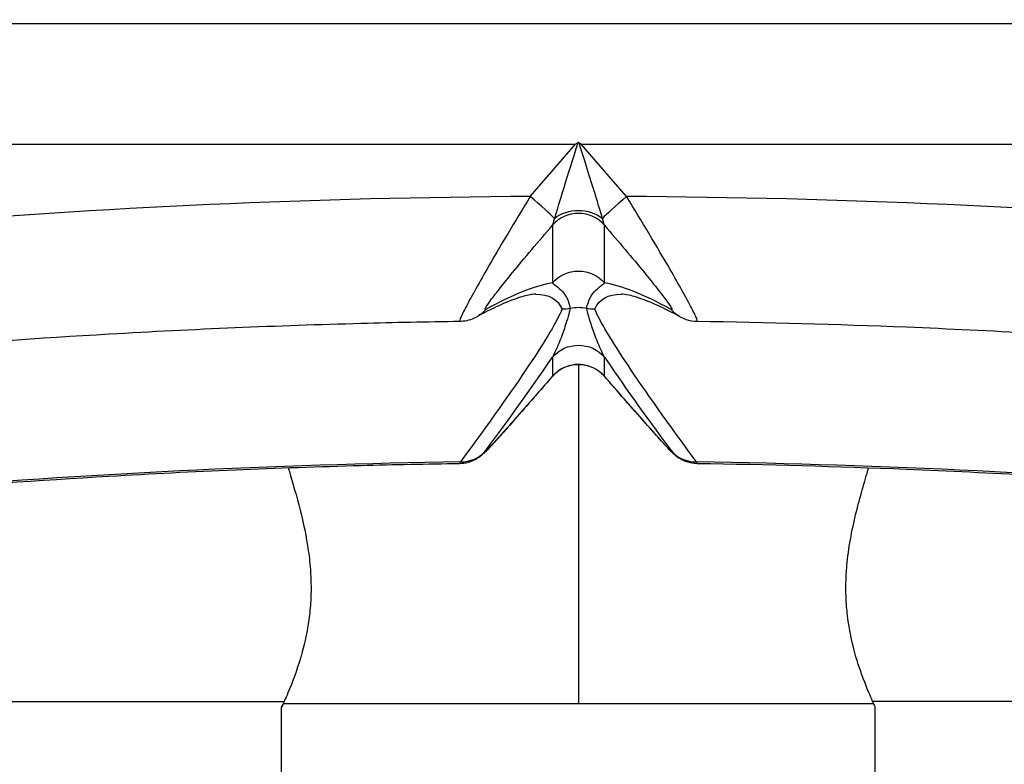
# Model space of a CAD drawing. Units: millimetres. Extents: x 49017 to 53110, y -9744 to -3932.
# Drawn here: x 51290 to 51390, y -6136 to -6060 of the extents above; entities that cross this region are included whole.
import ezdxf

# ---------------------------------------------------------------- set-up
doc = ezdxf.new("R2010")
doc.units = ezdxf.units.MM
doc.linetypes.add('ACAD_ISO03W100', pattern=[30, 12, -18])
doc.styles.get("Standard").update_dxf_attribs({"font": 'arial.ttf'})
doc.dimstyles.new('ISO-25', dxfattribs={"dimtxt": 2.5, "dimasz": 2.5, "dimexe": 1.25, "dimexo": 0.625, "dimtad": 1, "dimtxsty": 'Standard', "dimcen": 2.5, "dimadec": 0, "dimazin": 0, "dimtfac": 1, "dimtmove": 0, "dimatfit": 3, "dimfxl": 1, "dimarcsym": 0})

# ---------------------------------------------------------------- blocks, each defined once
blk = doc.blocks.new('*D2')
at = {"color": 0, "lineweight": -2, "transparency": 16777216}
for p, q in [((51350.26, -5285.93), (51421.51, -5285.93)), ((51420.26, -6211.39), (51420.26, -5365.93)), ((51350.26, -6291.39), (51421.51, -6291.39))]:
    blk.add_line(p, q, dxfattribs=at)
at = {"color": 0, "transparency": 16777216}
for points in [[(51406.92, -5365.93), (51433.59, -5365.93), (51420.26, -5285.93)], [(51406.92, -6211.39), (51433.59, -6211.39), (51420.26, -6291.39)]]:
    blk.add_solid(points, dxfattribs=at)
at = {"layer": 'Defpoints', "color": 0, "transparency": 16777216}
for p in [(51124.38, -5285.93), (51420.26, -5285.93), (51132.21, -6291.39)]:
    blk.add_point(p, dxfattribs=at)
at = {"color": 0, "transparency": 16777216, "insert": (51491.31, -5788.66), "char_height": 100, "attachment_point": 5, "rotation": 90}
blk.add_mtext('100', dxfattribs=at)
blk = doc.blocks.new('*D5')
at = {"color": 0, "lineweight": -2, "transparency": 16777216}
for p, q in [((49223.21, -4469.68), (49151.96, -4469.68)), ((49153.21, -4549.68), (49153.21, -9664.35)), ((49223.21, -9744.35), (49151.96, -9744.35))]:
    blk.add_line(p, q, dxfattribs=at)
at = {"color": 0, "transparency": 16777216}
for points in [[(49139.88, -4549.68), (49166.55, -4549.68), (49153.21, -4469.68)], [(49139.88, -9664.35), (49166.55, -9664.35), (49153.21, -9744.35)]]:
    blk.add_solid(points, dxfattribs=at)
at = {"layer": 'Defpoints', "color": 0, "transparency": 16777216}
for p in [(51346.59, -4469.68), (49153.21, -9744.35), (51346.59, -9744.35)]:
    blk.add_point(p, dxfattribs=at)
at = {"color": 0, "transparency": 16777216, "insert": (49082.12, -7107.02), "char_height": 100, "attachment_point": 5, "rotation": 90}
blk.add_mtext('530', dxfattribs=at)
blk = doc.blocks.new('*D6')
at = {"color": 0, "lineweight": -2, "transparency": 16777216}
for p, q in [((49583.14, -4138.37), (49583.14, -4067.12)), ((53110.04, -4138.37), (53110.04, -4067.12)), ((49663.14, -4068.37), (53030.04, -4068.37))]:
    blk.add_line(p, q, dxfattribs=at)
at = {"color": 0, "transparency": 16777216}
for points in [[(49663.14, -4055.04), (49663.14, -4081.71), (49583.14, -4068.37)], [(53030.04, -4055.04), (53030.04, -4081.71), (53110.04, -4068.37)]]:
    blk.add_solid(points, dxfattribs=at)
at = {"layer": 'Defpoints', "color": 0, "transparency": 16777216}
for p in [(53110.04, -4068.37), (49583.14, -7116.75), (53110.04, -7116.75)]:
    blk.add_point(p, dxfattribs=at)
at = {"color": 0, "transparency": 16777216, "insert": (51346.59, -3997.28), "char_height": 100, "attachment_point": 5}
blk.add_mtext('355', dxfattribs=at)

msp = doc.modelspace()

# ---------------------------------------------------------------- linework, layer by layer
at = {"color": 7}
for p, q in [((51416.591, -6060.377), (51276.591, -6060.377)), ((51276.591, -6072.596), (51346.301, -6072.596)), ((51341.701, -6077.899), (51346.301, -6072.596)), ((51351.481, -6077.899), (51346.88, -6072.596)), ((51346.88, -6072.596), (51416.591, -6072.596)), ((51343.946, -6080.829), (51343.946, -6086.686)), ((51349.236, -6086.686), (51349.236, -6080.829)), ((51346.591, -6085.482), (51346.591, -6085.483)), ((51343.946, -6094.214), (51343.946, -6096.168)), ((51349.236, -6096.168), (51349.236, -6094.214)), ((51346.591, -6094.961), (51346.591, -6094.962)), ((51346.591, -6094.963), (51346.591, -6129.39)), ((51171.591, -6129.211), (51316.692, -6129.211)), ((51521.591, -6129.211), (51376.489, -6129.211)), ((51316.441, -6141.39), (51316.441, -6129.761)), ((51376.741, -6141.39), (51376.741, -6129.761))]:
    msp.add_line(p, q, dxfattribs=at)
at = {"linetype": 'ACAD_ISO03W100', "ltscale": 2}
msp.add_lwpolyline([(50355.418, -7946.461), (50340.465, -6294.987, -1), (52340.383, -6276.881), (52355.336, -7928.354, -1)], format="xyb", close=True, dxfattribs=at)
at = {"color": 7}
for centre, major_axis, ratio, start_param, end_param in [((51346.591, -6072.446), (-2.645, -8.389), 0.0062629, -1.5692894, -0.4115198), ((51346.267, -6072.977), (-16.098, -10.683), 0.0154346, -1.5976287, -1.5831491), ((51346.591, -6072.446), (2.645, -8.389), 0.0062629, 0.4115198, 1.5692894), ((51346.914, -6072.977), (-16.105, 10.687), 0.0154411, -1.5584322, -1.5439589), ((51309.356, -6498.718), (591.369, 52.803), 0.7060008, 1.453229, 1.5631667), ((51341.701, -6078.082), (-2.644, 2.294), 0.0395555, -2.7156322, -1.5364931), ((51351.481, -6078.082), (-2.644, -2.294), 0.0395555, -1.6050996, -0.4259604), ((51383.825, -6498.718), (591.369, -52.803), 0.7060008, 1.5784259, 1.6883636), ((51346.591, -6083.114), (-3.5, 0), 0.9969175, -2.427502, -0.7140907), ((50470.955, -7100.326), (-875.97, -1013.082), 0.0409635, -3.0938532, -3.0324188), ((52222.227, -7100.326), (-875.97, 1013.082), 0.0409635, -0.1091739, -0.0477394), ((50470.956, -7098.013), (-876.841, -1011.334), 0.0136817, 2.9692961, 3.0307332), ((52222.225, -7098.012), (-876.841, 1011.334), 0.0136817, 0.1108594, 0.1722965), ((51334.542, -6101.418), (2.816, -2.078), 0.9766892, -0.931582, -0.0799466), ((51358.639, -6101.418), (-2.816, -2.078), 0.9766892, 0.0799466, 0.931582), ((51309.605, -6531.021), (-590.756, -54.662), 0.7155631, -1.6791289, -1.5828054), ((51383.577, -6531.021), (-590.756, 54.662), 0.7155631, -1.5587872, -1.4624638), ((51346.591, -6129.39), (-30.15, 0), 0, 0.1063506, 1.5707957), ((51346.591, -6129.39), (30.15, 0), 0, -1.5707963, -0.1063513)]:
    msp.add_ellipse(centre, major_axis=major_axis, ratio=ratio, start_param=start_param, end_param=end_param, dxfattribs=at)
at = {"color": 7, "extrusion": (0, 0, -1)}
for centre, major_axis, ratio, start_param, end_param in [((51346.591, -6082.173), (3.5, 0), 0.81674, -2.3441893, -0.7974034), ((51346.591, -6088.971), (3.5, 0), 0.9969175, -2.4275019, -0.7140907), ((51346.591, -6092.652), (3.5, 0), 0.9986296, -1.8107391, -1.3308536), ((51334.542, -6087.081), (1.679, -3.071), 0.9893922, -0.3615428, 0.0008277), ((51344.927, -6085.86), (-3.502, 0), 0.9986295, -1.8107626, -1.5728262), ((51348.255, -6085.86), (-3.502, 0), 0.9986295, -1.5687664, -1.3308301), ((51358.639, -6087.081), (-1.679, -3.071), 0.9893922, -0.0008277, 0.3615428), ((51346.591, -6096.506), (3.5, 0), 0.9996574, -2.427502, -0.7140907), ((51346.591, -6098.46), (3.5, 0), 0.9996574, -2.427502, -0.7140907)]:
    msp.add_ellipse(centre, major_axis=major_axis, ratio=ratio, start_param=start_param, end_param=end_param, dxfattribs=at)
at = {"color": 7}
for points, knots in [([(51346.647, -6072.442), (51346.635, -6072.434), (51346.621, -6072.427), (51346.607, -6072.424), (51346.596, -6072.422), (51346.585, -6072.422), (51346.574, -6072.425), (51346.559, -6072.428), (51346.546, -6072.434), (51346.534, -6072.442)], [0, 0, 0, 0, 0.004417405, 0.004417405, 0.004417405, 0.007831778, 0.007831778, 0.007831778, 0.012165259, 0.012165259, 0.012165259, 0.012165259]), ([(51341.701, -6077.899), (51340.158, -6080.413), (51338.079, -6083.888), (51336.01, -6087.533), (51335.035, -6089.334), (51334.527, -6090.395), (51334.497, -6090.601), (51334.537, -6090.6)], [-1.6540774, -1.6540774, -1.6540774, -1.6540774, -0.9451871, -0.7088903, -0.4725936, -0.2362968, -0.0573561, -0.0573561, -0.0573561, -0.0573561]), ([(51358.644, -6090.6), (51358.685, -6090.601), (51358.654, -6090.395), (51358.147, -6089.334), (51357.172, -6087.533), (51355.102, -6083.888), (51353.024, -6080.413), (51351.481, -6077.899)], [-1.5967213, -1.5967213, -1.5967213, -1.5967213, -1.4177807, -1.1814839, -0.9451871, -0.7088903, 0, 0, 0, 0]), ([(51337.187, -6089.366), (51337.087, -6089.421), (51337.076, -6089.307), (51337.635, -6088.487), (51338.62, -6087.207), (51340.6, -6084.752), (51342.53, -6082.468), (51343.946, -6080.829)], [0, 0, 0, 0, 0.2362968, 0.4725936, 0.7088903, 0.9451871, 1.5930588, 1.5930588, 1.5930588, 1.5930588]), ([(51349.236, -6080.829), (51350.651, -6082.468), (51352.581, -6084.752), (51354.562, -6087.207), (51355.547, -6088.487), (51356.106, -6089.307), (51356.094, -6089.421), (51355.994, -6089.366)], [0.0610187, 0.0610187, 0.0610187, 0.0610187, 0.7088903, 0.9451871, 1.1814839, 1.4177807, 1.6540774, 1.6540774, 1.6540774, 1.6540774]), ([(51343.942, -6086.69), (51344.078, -6086.8), (51344.204, -6086.897), (51344.324, -6086.99), (51344.563, -6087.176), (51344.776, -6087.349), (51344.962, -6087.554), (51345.336, -6087.964), (51345.602, -6088.496), (51345.758, -6089.254)], [-8.0931862, -8.0931862, -8.0931862, -8.0931862, -7.0651556, -7.0651556, -7.0651556, -5.0089723, -5.0089723, -5.0089723, -0.8966064, -0.8966064, -0.8966064, -0.8966064]), ([(51347.423, -6089.254), (51347.58, -6088.496), (51347.846, -6087.964), (51348.219, -6087.554), (51348.406, -6087.349), (51348.619, -6087.176), (51348.858, -6086.99), (51348.977, -6086.897), (51349.103, -6086.8), (51349.239, -6086.69)], [0.8966064, 0.8966064, 0.8966064, 0.8966064, 5.0089723, 5.0089723, 5.0089723, 7.0651556, 7.0651556, 7.0651556, 8.0931862, 8.0931862, 8.0931862, 8.0931862]), ([(51342.252, -6087.828), (51342.167, -6087.828), (51342.056, -6087.834), (51341.618, -6087.888), (51341.193, -6087.977), (51340.134, -6088.307), (51339.498, -6088.548), (51338.055, -6089.19), (51337.245, -6089.591), (51336.359, -6090.071)], [0, 0, 0, 0, 10.0003263, 10.0003263, 32.1995184, 32.1995184, 54.7035876, 54.7035876, 77.2977399, 77.2977399, 77.2977399, 77.2977399]), ([(51356.822, -6090.071), (51356.475, -6089.883), (51356.139, -6089.707), (51354.917, -6089.087), (51354.113, -6088.726), (51352.742, -6088.197), (51352.17, -6088.026), (51351.368, -6087.854), (51351.097, -6087.829), (51350.93, -6087.828)], [1.1365275, 1.1365275, 1.1365275, 1.1365275, 10.0002164, 10.0002164, 34.6169429, 34.6169429, 58.6593917, 58.6593917, 78.4340712, 78.4340712, 78.4340712, 78.4340712]), ([(51336.218, -6090.153), (51336.039, -6090.251), (51335.834, -6090.344), (51335.382, -6090.494), (51335.132, -6090.551), (51334.765, -6090.591), (51334.652, -6090.599), (51334.537, -6090.6)], [0, 0, 0, 0, 0.7282902, 0.7282902, 1.5078991, 1.5078991, 1.8549254, 1.8549254, 1.8549254, 1.8549254]), ([(51345.758, -6089.254), (51345.641, -6089.764), (51345.462, -6090.398), (51345.222, -6091.118), (51345.062, -6091.598), (51344.875, -6092.117), (51344.663, -6092.648), (51344.556, -6092.914), (51344.443, -6093.182), (51344.324, -6093.447), (51344.204, -6093.712), (51344.078, -6093.972), (51343.942, -6094.218)], [-7.1963828, -7.1963828, -7.1963828, -7.1963828, -4.1122192, -4.1122192, -4.1122192, -2.0561096, -2.0561096, -2.0561096, -1.0280548, -1.0280548, -1.0280548, -0.0000611, -0.0000611, -0.0000611, -0.0000611]), ([(51349.239, -6094.218), (51349.103, -6093.972), (51348.977, -6093.712), (51348.858, -6093.447), (51348.738, -6093.182), (51348.625, -6092.914), (51348.519, -6092.648), (51348.306, -6092.117), (51348.119, -6091.598), (51347.959, -6091.118), (51347.72, -6090.398), (51347.541, -6089.764), (51347.423, -6089.254)], [0.0000611, 0.0000611, 0.0000611, 0.0000611, 1.0280548, 1.0280548, 1.0280548, 2.0561096, 2.0561096, 2.0561096, 4.1122192, 4.1122192, 4.1122192, 7.1963828, 7.1963828, 7.1963828, 7.1963828]), ([(51358.644, -6090.6), (51358.272, -6090.595), (51357.896, -6090.528), (51357.343, -6090.342), (51357.14, -6090.25), (51356.963, -6090.153)], [0, 0, 0, 0, 1.1318848, 1.1318848, 1.8515052, 1.8515052, 1.8515052, 1.8515052]), ([(51334.537, -6090.601), (51331.204, -6090.65), (51327.871, -6090.719), (51315.994, -6091.037), (51307.452, -6091.399), (51291.804, -6092.306), (51284.694, -6092.81), (51277.593, -6093.405)], [0, 0, 0, 0, 10.0001852, 10.0001852, 35.6446497, 35.6446497, 57.0226786, 57.0226786, 57.0226786, 57.0226786]), ([(51415.588, -6093.405), (51412.266, -6093.127), (51408.943, -6092.868), (51397.062, -6092.016), (51388.495, -6091.535), (51372.834, -6090.901), (51365.739, -6090.705), (51358.644, -6090.601)], [0, 0, 0, 0, 10.0001824, 10.0001824, 35.7344101, 35.7344101, 57.0226733, 57.0226733, 57.0226733, 57.0226733]), ([(51349.233, -6096.166), (51348.997, -6095.894), (51348.714, -6095.659), (51348.091, -6095.282), (51347.741, -6095.139), (51347.014, -6094.967), (51346.626, -6094.942), (51345.883, -6095.016), (51345.52, -6095.11), (51344.843, -6095.407), (51344.522, -6095.615), (51344.14, -6095.958), (51344.041, -6096.059), (51343.948, -6096.166)], [0, 0, 0, 0, 1.0790092, 1.0790092, 2.1843851, 2.1843851, 3.3211313, 3.3211313, 4.4216424, 4.4216424, 5.5393867, 5.5393867, 5.9623817, 5.9623817, 5.9623817, 5.9623817]), ([(51343.947, -6096.167), (51343.174, -6097.057), (51342.399, -6097.945), (51340.94, -6099.609), (51340.242, -6100.402), (51339.03, -6101.768), (51338.495, -6102.367), (51337.672, -6103.273), (51337.378, -6103.594), (51337.063, -6103.913), (51337.002, -6103.975), (51336.872, -6104.096), (51336.818, -6104.144), (51336.707, -6104.238), (51336.657, -6104.278), (51336.526, -6104.378), (51336.44, -6104.439), (51336.238, -6104.567), (51336.119, -6104.634), (51335.79, -6104.794), (51335.57, -6104.875), (51335.076, -6105.003), (51334.796, -6105.041), (51334.516, -6105.045)], [0.0010139, 0.0010139, 0.0010139, 0.0010139, 3.5523988, 3.5523988, 7.0014972, 7.0014972, 10.1829588, 10.1829588, 13.0250142, 13.0250142, 13.7450471, 13.7450471, 14.137207, 14.137207, 14.3858767, 14.3858767, 14.7306997, 14.7306997, 15.1478312, 15.1478312, 15.8475225, 15.8475225, 16.6864693, 16.6864693, 16.6864693, 16.6864693]), ([(51343.946, -6096.168), (51342.53, -6097.798), (51340.6, -6100.003), (51338.619, -6102.228), (51337.634, -6103.315), (51337.075, -6103.901), (51337.087, -6103.846), (51337.187, -6103.71)], [0.0609505, 0.0609505, 0.0609505, 0.0609505, 0.7088901, 0.9451868, 1.1814835, 1.4177802, 1.6540769, 1.6540769, 1.6540769, 1.6540769]), ([(51358.665, -6105.045), (51358.291, -6105.04), (51357.913, -6104.972), (51357.393, -6104.791), (51357.229, -6104.719), (51356.941, -6104.566), (51356.812, -6104.486), (51356.628, -6104.358), (51356.564, -6104.309), (51356.435, -6104.206), (51356.375, -6104.154), (51356.273, -6104.062), (51356.23, -6104.021), (51356.109, -6103.905), (51356.042, -6103.836), (51355.748, -6103.531), (51355.477, -6103.237), (51354.762, -6102.45), (51354.303, -6101.938), (51353.304, -6100.814), (51352.756, -6100.194), (51351.559, -6098.833), (51350.898, -6098.077), (51349.9, -6096.932), (51349.567, -6096.55), (51349.234, -6096.167)], [0, 0, 0, 0, 1.1243923, 1.1243923, 1.6631881, 1.6631881, 2.1292973, 2.1292973, 2.4123741, 2.4123741, 2.7753856, 2.7753856, 3.1651683, 3.1651683, 3.9829282, 3.9829282, 6.4520178, 6.4520178, 9.256272, 9.256272, 12.064382, 12.064382, 15.1665606, 15.1665606, 16.6958424, 16.6958424, 16.6958424, 16.6958424]), ([(51355.994, -6103.71), (51356.095, -6103.846), (51356.106, -6103.901), (51355.547, -6103.315), (51354.562, -6102.228), (51352.582, -6100.003), (51350.651, -6097.798), (51349.236, -6096.168)], [0, 0, 0, 0, 0.2362967, 0.4725934, 0.7088901, 0.9451868, 1.5931263, 1.5931263, 1.5931263, 1.5931263]), ([(51334.514, -6105.044), (51331.182, -6105.093), (51327.85, -6105.162), (51315.973, -6105.481), (51307.43, -6105.843), (51291.79, -6106.75), (51284.688, -6107.253), (51277.594, -6107.848)], [0.0015369, 0.0015369, 0.0015369, 0.0015369, 10.0001852, 10.0001852, 35.6447034, 35.6447034, 57.0009892, 57.0009892, 57.0009892, 57.0009892]), ([(51415.587, -6107.848), (51412.266, -6107.57), (51408.943, -6107.311), (51397.062, -6106.459), (51388.495, -6105.978), (51372.842, -6105.344), (51365.755, -6105.148), (51358.667, -6105.044)], [0.0005085, 0.0005085, 0.0005085, 0.0005085, 10.0001824, 10.0001824, 35.7343598, 35.7343598, 56.9999555, 56.9999555, 56.9999555, 56.9999555]), ([(51317.128, -6105.483), (51317.16, -6105.596), (51317.193, -6105.711), (51317.554, -6106.976), (51317.951, -6108.311), (51318.646, -6111.062), (51318.946, -6112.449), (51319.251, -6114.609), (51319.328, -6115.338), (51319.407, -6116.6), (51319.424, -6117.127), (51319.424, -6117.652), (51319.424, -6118.089), (51319.412, -6118.523), (51319.353, -6119.615), (51319.291, -6120.263), (51319.045, -6122.069), (51318.807, -6123.167), (51318.135, -6125.64), (51317.667, -6126.889), (51316.996, -6128.539), (51316.759, -6129.067), (51316.611, -6129.39)], [-1.3676554, -1.3676554, -1.3676554, -1.3676554, -1.3167208, -1.3167208, -0.8191599, -0.8191599, -0.3792785, -0.3792785, -0.1588314, -0.1588314, 0, 0, 0, 0.1323971, 0.1323971, 0.3370704, 0.3370704, 0.7193785, 0.7193785, 1.2873584, 1.2873584, 1.7153585, 1.7153585, 1.7153585, 1.7153585]), ([(51376.57, -6129.39), (51376.519, -6129.277), (51376.456, -6129.139), (51376.134, -6128.41), (51375.768, -6127.559), (51375.06, -6125.596), (51374.729, -6124.562), (51374.229, -6122.485), (51374.041, -6121.488), (51373.85, -6119.847), (51373.802, -6119.244), (51373.757, -6118.131), (51373.753, -6117.626), (51373.776, -6116.549), (51373.808, -6115.979), (51373.936, -6114.508), (51374.06, -6113.616), (51374.538, -6110.92), (51374.994, -6109.206), (51375.647, -6106.894), (51375.863, -6106.152), (51376.053, -6105.483)], [-6.1938469, -6.1938469, -6.1938469, -6.1938469, -6.0435557, -6.0435557, -5.5251989, -5.5251989, -5.102385, -5.102385, -4.764594, -4.764594, -4.5760418, -4.5760418, -4.4225738, -4.4225738, -4.2509745, -4.2509745, -3.9786859, -3.9786859, -3.4088378, -3.4088378, -3.1066124, -3.1066124, -3.1066124, -3.1066124]), ([(51316.611, -6129.39), (51316.594, -6129.428), (51316.578, -6129.462), (51316.481, -6129.674), (51316.441, -6129.761), (51316.441, -6129.761), (51316.481, -6129.674), (51316.578, -6129.462), (51316.594, -6129.428), (51316.611, -6129.39)], [6.12277035, 6.12277035, 6.12277035, 6.12277035, 6.16970118, 6.16970118, 6.43767576, 6.43767576, 6.70565034, 6.70565034, 6.75258118, 6.75258118, 6.75258118, 6.75258118]), ([(51376.741, -6129.761), (51376.741, -6129.761), (51376.7, -6129.674), (51376.603, -6129.462), (51376.587, -6129.428), (51376.57, -6129.39)], [2.14589192, 2.14589192, 2.14589192, 2.14589192, 2.4138665, 2.4138665, 2.46079734, 2.46079734, 2.46079734, 2.46079734])]:
    msp.add_open_spline(points, degree=3, knots=knots, dxfattribs=at)
for points in [[(51344.141, -6080.124), (51344.04, -6080.503), (51343.963, -6080.773), (51343.946, -6080.829)], [(51349.236, -6080.829), (51349.218, -6080.773), (51349.141, -6080.503), (51349.04, -6080.124)], [(51342.252, -6087.828), (51343.591, -6087.821), (51344.488, -6088.329), (51344.934, -6089.357)], [(51348.248, -6089.357), (51348.694, -6088.329), (51349.59, -6087.821), (51350.93, -6087.828)], [(51344.934, -6089.357), (51343.896, -6091.752), (51340.416, -6096.966), (51334.593, -6104.865)], [(51358.589, -6104.865), (51352.765, -6096.966), (51349.286, -6091.752), (51348.248, -6089.357)], [(51343.946, -6096.168), (51343.947, -6096.168), (51343.947, -6096.167), (51343.948, -6096.166)], [(51349.233, -6096.166), (51349.234, -6096.167), (51349.235, -6096.168), (51349.236, -6096.168)], [(51334.593, -6104.865), (51334.531, -6104.985), (51334.505, -6105.045), (51334.516, -6105.045)], [(51358.665, -6105.045), (51358.676, -6105.045), (51358.651, -6104.985), (51358.589, -6104.865)], [(51317.079, -6105.307), (51317.079, -6105.307), (51317.079, -6105.308), (51317.079, -6105.308)], [(51376.103, -6105.308), (51376.103, -6105.308), (51376.103, -6105.307), (51376.103, -6105.307)]]:
    msp.add_open_spline(points, degree=3, dxfattribs=at)

# ---------------------------------------------------------------- dimensions: what is measured, and where the dimension line sits
dim = msp.add_linear_dim(base=(53110.037, -4068.372), p1=(49583.145, -7116.754), p2=(53110.037, -7116.754), text='355', dimstyle='ISO-25', override={"dimtxt": 100, "dimasz": 80, "dimgap": 20, "dimtad": 2, "dimfxl": 70, "dimfxlon": 1}, dxfattribs=at)
dim.commit()
dim.dimension.update_dxf_attribs({"geometry": '*D6', "text_midpoint": (51346.591, -3997.28)})
for base, p1, p2, text, picture, middle in [((49153.213, -9744.353), (51346.591, -4469.685), (51346.591, -9744.353), '530', '*D5', (49082.122, -7107.019)), ((51420.256, -5285.934), (51132.212, -6291.39), (51124.382, -5285.934), '100', '*D2', (51491.313, -5788.662))]:
    dim = msp.add_linear_dim(base=base, p1=p1, p2=p2, angle=90, text=text, dimstyle='ISO-25', override={"dimtxt": 100, "dimasz": 80, "dimgap": 20, "dimtad": 2, "dimfxl": 70, "dimfxlon": 1}, dxfattribs=at)
    dim.commit()
    dim.dimension.update_dxf_attribs({"geometry": picture, "text_midpoint": middle})

doc.saveas('drawing.dxf')
